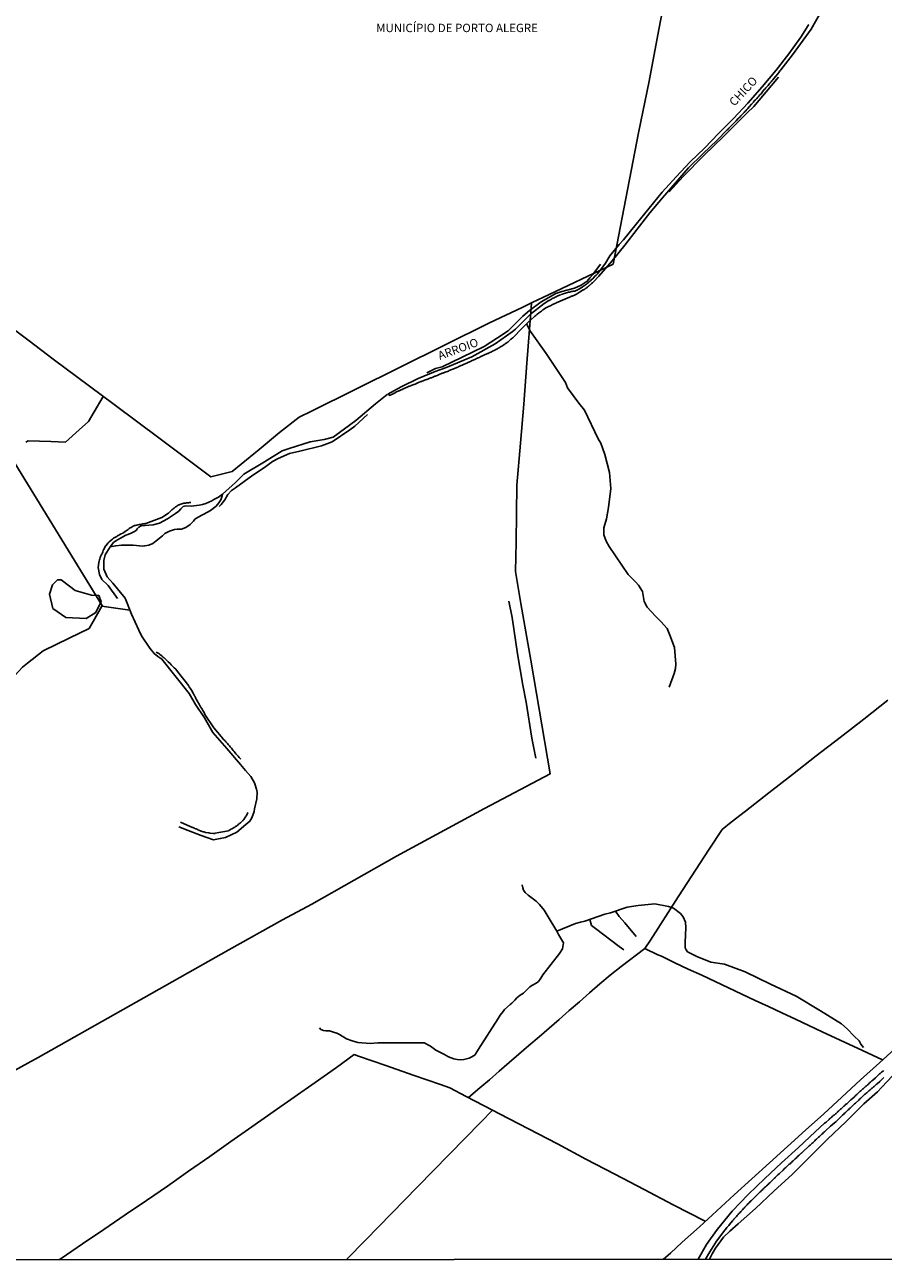
# Model space of a CAD drawing. Units: millimetres. Extents: x 192780 to 195188, y 1652122 to 1654894.
# Drawn here: x 194711 to 194966, y 1653785 to 1654153 of the extents above; entities that cross this region are included whole.
import ezdxf
from ezdxf.enums import TextEntityAlignment as Align

# ---------------------------------------------------------------- set-up
doc = ezdxf.new("R2010")
doc.units = ezdxf.units.MM
for name, color, linetype in [('V-BANHADO', 3, 'Continuous'), ('V-LAGOA', 5, 'Continuous'), ('V-LIMITE', 210, 'Continuous'), ('V-LOTE', 10, 'Continuous'), ('V-NOME_DOS_LOGRADOUROS', 7, 'Continuous'), ('V-REFERENCIA', 42, 'Continuous'), ('V-TALVEGUE', 7, 'Continuous'), ('V-TESTADA', 5, 'Continuous'), ('V-VALETA', 6, 'Continuous'), ('X-LIMITE_1000', 7, 'Continuous')]:
    doc.layers.add(name, color=color, linetype=linetype)

msp = doc.modelspace()

# ---------------------------------------------------------------- linework, layer by layer
at = {"layer": 'V-BANHADO'}
msp.add_lwpolyline([(194721.88, 1653987.49), (194725.61, 1653984.61), (194730.49, 1653983.22), (194732.74, 1653983.1), (194733.36, 1653981.37), (194731.76, 1653978.09), (194728.97, 1653976.24), (194722.86, 1653976.57), (194718.97, 1653979.28), (194718.06, 1653983.5), (194718.96, 1653986.26), (194720.44, 1653987.77), (194721.5, 1653987.77), (194721.91, 1653987.45)], close=True, dxfattribs=at)
at = {"layer": 'V-LAGOA'}
msp.add_lwpolyline([(194736.05, 1653997.59), (194737.75, 1653997.94), (194739.39, 1653998.08), (194741.38, 1653998.13), (194742.88, 1653998.09), (194745.75, 1653997.81), (194746.35, 1653997.91), (194747.57, 1653998.09), (194748.75, 1653998.63), (194749.73, 1653999.39), (194751.66, 1654000.86), (194752.36, 1654001.53), (194753.68, 1654002.28), (194755.21, 1654002.78), (194755.98, 1654002.87), (194757.24, 1654002.87), (194758.6, 1654003.39), (194759.81, 1654004.24), (194760.82, 1654005.26), (194761.29, 1654005.85), (194762.25, 1654006.47), (194764.97, 1654007.87), (194765.86, 1654008.4), (194767.54, 1654009.66), (194768.4, 1654010.69), (194768.96, 1654011.58), (194769.36, 1654012.73), (194769.5, 1654013.25), (194768.3, 1654012.34), (194766.94, 1654011.65), (194766.32, 1654011.26), (194764.56, 1654010.48), (194763.48, 1654010.18), (194762.49, 1654009.97), (194760.11, 1654009.69), (194758.54, 1654009.79), (194757.75, 1654009.55), (194757.1, 1654008.89), (194756.48, 1654008.23), (194755.5, 1654007.51), (194753.07, 1654005.95), (194750.75, 1654004.61), (194748.87, 1654004.12), (194746.36, 1654003.96), (194745.29, 1654003.84), (194744.64, 1654003.43), (194744.1, 1654002.96), (194743.78, 1654002.47), (194743.12, 1654002.04), (194742.13, 1654001.54), (194740.7, 1654001.03), (194739.16, 1654000.17), (194737.79, 1653999.4), (194737.07, 1653998.9), (194736.05, 1653997.59)], close=True, dxfattribs=at)
at = {"layer": 'V-LIMITE'}
for points in [[(194934.86, 1654137.23), (194932.73, 1654134.77), (194927.44, 1654128.58), (194925.53, 1654126.67), (194924.87, 1654126.02), (194918.54, 1654119.72), (194912.65, 1654113.95), (194906.51, 1654107.74), (194902.3, 1654103.15)], [(194881.87, 1654081.67), (194879.65, 1654078.62), (194878.75, 1654077.57), (194877.89, 1654076.58), (194876.1, 1654075.43), (194874.15, 1654074.53), (194870.43, 1654073.52), (194868.62, 1654072.98), (194864.28, 1654070.5), (194860.75, 1654067.87), (194858.8, 1654066.17), (194854.41, 1654061.86), (194851.23, 1654059.79), (194847.26, 1654057.2), (194840.75, 1654054.02), (194834.79, 1654051.08), (194832.8, 1654050.61), (194830.25, 1654049.36)], [(194812.55, 1654036.95), (194808.79, 1654033.49), (194807.36, 1654032.36), (194802.08, 1654028.87), (194798.96, 1654027.59), (194792.43, 1654026.09), (194789.41, 1654025.31), (194786.06, 1654023.83), (194784.38, 1654022.93), (194781.93, 1654021.18), (194778.48, 1654018.9), (194773.37, 1654015.18), (194772.15, 1654014.32), (194771.08, 1654013.13), (194770.2, 1654011.57), (194769.11, 1654010.19), (194768.47, 1654009.61)], [(194738.23, 1653982.2), (194735.52, 1653986.09), (194733.55, 1653987.87), (194732.87, 1653989.39), (194732.48, 1653991.49), (194732.73, 1653992.92), (194732.73, 1653993.13), (194732.77, 1653993.19), (194732.79, 1653993.32), (194732.88, 1653993.7), (194732.98, 1653994.04), (194733.11, 1653994.42), (194733.24, 1653994.76), (194733.37, 1653995.1), (194733.56, 1653995.44), (194733.75, 1653995.82), (194733.87, 1653996.16), (194734, 1653996.5), (194734.09, 1653996.69), (194734.45, 1653997.39), (194734.72, 1653997.9), (194734.73, 1653997.92), (194735.47, 1653998.77), (194735.79, 1653999.09), (194736.78, 1653999.85), (194737.06, 1654000.13), (194738.01, 1654000.67), (194738.29, 1654000.83), (194739.33, 1654001.46), (194739.84, 1654001.71), (194740.16, 1654001.9), (194740.52, 1654002.16), (194740.79, 1654002.37), (194741.11, 1654002.58), (194741.41, 1654002.75), (194741.75, 1654003.01), (194742.04, 1654003.2), (194742.34, 1654003.37), (194742.61, 1654003.56), (194742.89, 1654003.73), (194743.28, 1654003.9), (194743.62, 1654003.98), (194744, 1654004.09), (194744.34, 1654004.15), (194744.72, 1654004.22), (194745.06, 1654004.28), (194745.44, 1654004.34), (194745.78, 1654004.41), (194746.16, 1654004.47), (194746.5, 1654004.53), (194746.69, 1654004.56), (194751.39, 1654006.28), (194753.38, 1654007.62), (194753.77, 1654007.99), (194753.97, 1654008.16), (194754.15, 1654008.35), (194754.43, 1654008.59), (194754.68, 1654008.82), (194754.9, 1654008.97), (194755.11, 1654009.14), (194755.28, 1654009.29), (194755.53, 1654009.46), (194755.77, 1654009.63), (194756, 1654009.78), (194756.26, 1654009.94), (194756.51, 1654010.09), (194756.53, 1654010.11), (194756.68, 1654010.13), (194756.72, 1654010.16), (194756.81, 1654010.18), (194757.06, 1654010.26), (194757.36, 1654010.39), (194757.66, 1654010.47), (194757.95, 1654010.56), (194758.25, 1654010.6), (194758.51, 1654010.62), (194758.8, 1654010.66), (194759.1, 1654010.71), (194759.4, 1654010.73), (194759.69, 1654010.75), (194759.95, 1654010.79), (194760.01, 1654010.8)], [(194749.78, 1653966.25), (194750.71, 1653965.75), (194750.72, 1653965.7), (194750.83, 1653965.57), (194751.17, 1653965.4), (194751.29, 1653965.32), (194751.31, 1653965.21), (194751.48, 1653965.14), (194751.55, 1653965.02), (194751.72, 1653964.91), (194751.76, 1653964.87), (194751.87, 1653964.79), (194752.04, 1653964.62), (194752.08, 1653964.57), (194752.12, 1653964.55), (194752.21, 1653964.46), (194752.35, 1653964.38), (194752.48, 1653964.21), (194752.95, 1653963.75), (194753.31, 1653963.4), (194753.88, 1653962.9), (194754.24, 1653962.53), (194754.75, 1653962.01), (194755.13, 1653961.64), (194755.56, 1653961.2), (194756.06, 1653960.48), (194759.42, 1653956.26), (194759.4, 1653956.17), (194759.52, 1653955.98), (194759.52, 1653955.96), (194760.09, 1653955.28), (194760.29, 1653954.94), (194760.48, 1653954.63), (194760.6, 1653954.43), (194760.73, 1653954.12), (194760.86, 1653953.92), (194760.98, 1653953.65), (194761.09, 1653953.48), (194761.13, 1653953.37), (194761.18, 1653953.29), (194761.24, 1653953.23), (194761.24, 1653953.1), (194761.3, 1653953.01), (194761.41, 1653952.78), (194761.58, 1653952.46), (194761.69, 1653952.33), (194762.13, 1653951.49), (194762.32, 1653951.15), (194762.51, 1653950.77), (194762.77, 1653950.43), (194762.96, 1653950.04), (194763.19, 1653949.66), (194763.4, 1653949.32), (194763.66, 1653948.94), (194763.85, 1653948.6), (194763.98, 1653948.32), (194764.22, 1653947.75), (194766.9, 1653943.79), (194769.07, 1653941.19), (194769.07, 1653941.18), (194769.15, 1653941.07), (194769.2, 1653941.03), (194769.26, 1653940.96), (194769.51, 1653940.67), (194769.68, 1653940.45), (194769.92, 1653940.18), (194770.21, 1653939.9), (194770.32, 1653939.84), (194770.43, 1653939.65), (194770.6, 1653939.48), (194770.83, 1653939.23), (194770.98, 1653939.07), (194771.17, 1653938.84), (194771.36, 1653938.65), (194771.42, 1653938.55), (194771.46, 1653938.48), (194771.55, 1653938.4), (194771.78, 1653938.14), (194772.1, 1653937.74), (194772.33, 1653937.46), (194772.65, 1653937.06), (194772.91, 1653936.76), (194773.25, 1653936.34), (194773.48, 1653936.06), (194773.84, 1653935.66), (194774.09, 1653935.36), (194774.44, 1653934.96), (194774.79, 1653934.56), (194774.92, 1653934.41)], [(194756.97, 1653915.7), (194759.83, 1653914.45), (194759.84, 1653914.4), (194759.95, 1653914.4), (194760.01, 1653914.34), (194760.12, 1653914.32), (194760.2, 1653914.28), (194760.25, 1653914.26), (194760.37, 1653914.21), (194760.63, 1653914.09), (194760.88, 1653914), (194761.14, 1653913.92), (194761.39, 1653913.79), (194761.65, 1653913.7), (194761.9, 1653913.6), (194762.15, 1653913.49), (194762.41, 1653913.36), (194762.66, 1653913.24), (194762.92, 1653913.15), (194763.17, 1653913.05), (194763.43, 1653912.94), (194763.68, 1653912.88), (194763.94, 1653912.81), (194764.19, 1653912.75), (194764.45, 1653912.69), (194764.55, 1653912.67), (194765.36, 1653912.54), (194765.72, 1653912.47), (194765.82, 1653912.46), (194766.78, 1653912.37), (194767.16, 1653912.35), (194767.27, 1653912.33), (194767.33, 1653912.41), (194771.23, 1653913.15), (194771.3, 1653913.21), (194771.4, 1653913.21), (194771.49, 1653913.32), (194771.57, 1653913.35), (194771.74, 1653913.45), (194771.98, 1653913.6), (194772.21, 1653913.75), (194772.46, 1653913.89), (194772.72, 1653914), (194772.95, 1653914.15), (194773.14, 1653914.26), (194773.33, 1653914.4), (194773.52, 1653914.51), (194773.71, 1653914.66), (194773.91, 1653914.81), (194774.09, 1653914.95), (194774.27, 1653915.1), (194774.43, 1653915.27), (194774.63, 1653915.38), (194774.82, 1653915.55), (194775.01, 1653915.72), (194775.2, 1653915.91), (194775.47, 1653916.14), (194775.5, 1653916.25), (194775.6, 1653916.25), (194775.65, 1653916.33), (194775.79, 1653916.55), (194775.98, 1653916.78), (194776.13, 1653917.04), (194776.3, 1653917.27), (194776.49, 1653917.52), (194776.64, 1653917.8), (194776.77, 1653918.06), (194776.89, 1653918.31), (194777.02, 1653918.59)]]:
    msp.add_lwpolyline(points, dxfattribs=at)
at = {"layer": 'V-LOTE'}
for points in [[(194861.33, 1654070.16), (194863.44, 1654071.17), (194864.71, 1654071.77), (194885.63, 1654081.7), (194893.21, 1654120.66), (194896.31, 1654136.08), (194899.22, 1654151.43), (194900.98, 1654160.71), (194902.9, 1654170.5), (194909.95, 1654183.88), (194912.45, 1654188.68), (194922.49, 1654207.72), (194925.51, 1654213.53)], [(194675.88, 1653824.49), (194714.68, 1653845.78), (194771.35, 1653877.72), (194787.28, 1653886.68), (194796, 1653891.39), (194821.25, 1653905.61), (194847.43, 1653919.76), (194866.9, 1653930.08), (194863.62, 1653949.36), (194861.15, 1653963.92), (194858.19, 1653980.79), (194856.58, 1653990.23), (194856.77, 1653999.01), (194856.91, 1654007.49), (194857.05, 1654015.9), (194858.12, 1654028.45), (194859.06, 1654039.99), (194859.98, 1654052.24), (194861.27, 1654068.64), (194861.33, 1654070.16), (194858.57, 1654068.8), (194848.9, 1654064.17), (194822.14, 1654050.93), (194795.91, 1654037.98), (194792.26, 1654036.2), (194786.46, 1654031.56), (194780.37, 1654026.58), (194772.36, 1654020.03), (194766, 1654018.41), (194750.9, 1654029.72), (194737.21, 1654039.93), (194719.11, 1654053.45), (194711.94, 1654058.84), (194708.03, 1654061.82)], [(194733.99, 1654042.33), (194731.35, 1654037.76), (194729.64, 1654034.86), (194726.83, 1654032.35), (194722.78, 1654028.73), (194718.4, 1654028.89), (194711.64, 1654029.08), (194710.98, 1654028.69)], [(194706.07, 1654025.11), (194707.69, 1654022.51), (194719.84, 1654002.72), (194733.76, 1653979.98)], [(194741.89, 1653978.8), (194733.61, 1653980), (194731.02, 1653975.39), (194729.79, 1653973.29), (194723.89, 1653970.45), (194716.18, 1653966.66), (194711.51, 1653963.02), (194710.04, 1653961.85), (194705.5, 1653956.95)], [(194842.65, 1653833.82), (194845.97, 1653836.73), (194848.85, 1653839.14), (194851.74, 1653841.7), (194854.68, 1653844.25), (194857.64, 1653846.77), (194860.61, 1653849.34), (194863.6, 1653851.91), (194866.59, 1653854.48), (194869.59, 1653857.05), (194872.6, 1653859.68), (194875.62, 1653862.33), (194878.64, 1653864.98), (194881.7, 1653867.61), (194884.77, 1653870.27), (194888.03, 1653872.77), (194895.11, 1653878.17), (194896.73, 1653880.66), (194905.01, 1653893.49), (194914.18, 1653907.67), (194918.08, 1653913.52), (194920.78, 1653915.76), (194924.99, 1653919), (194931.98, 1653924.48), (194939.01, 1653929.9), (194946.04, 1653935.44), (194953.11, 1653940.88), (194960.21, 1653946.38), (194967.31, 1653951.96)], [(194895.09, 1653878.15), (194898.98, 1653876.3), (194900, 1653875.83), (194903.98, 1653873.94), (194907.98, 1653872.06), (194911.97, 1653870.22), (194915.95, 1653868.35), (194919.93, 1653866.48), (194923.91, 1653864.61), (194927.89, 1653862.74), (194931.87, 1653860.87), (194935.85, 1653859), (194939.83, 1653857.13), (194943.81, 1653855.26), (194947.8, 1653853.39), (194959.78, 1653847.81)], [(194900.64, 1653785.76), (194902.67, 1653787.61), (194906.14, 1653790.88), (194911.28, 1653795.44), (194916.44, 1653800.14), (194921.62, 1653804.91), (194926.88, 1653809.66), (194932.16, 1653814.43), (194937.5, 1653819.3), (194942.84, 1653824.17), (194948.26, 1653829.02), (194953.7, 1653833.99), (194959.23, 1653839.06), (194964.9, 1653844.2), (194970.57, 1653849.4)], [(194959.78, 1653847.81), (194965.79, 1653845.01)], [(194806.31, 1653785.72), (194812.11, 1653791.55), (194827.5, 1653807.3), (194846.31, 1653826.53), (194849.78, 1653830.04), (194841.97, 1653834.18), (194837.07, 1653836.69), (194834.26, 1653837.72), (194826.16, 1653840.45), (194818.08, 1653843.33), (194809.9, 1653846.15), (194808.63, 1653846.63), (194803.34, 1653842.77), (194797.06, 1653838.36), (194790.78, 1653833.95), (194784.5, 1653829.54), (194778.24, 1653825.13), (194771.96, 1653820.72), (194765.68, 1653816.31), (194759.4, 1653811.9), (194753.12, 1653807.49), (194746.86, 1653803.21), (194740.52, 1653798.93), (194734.22, 1653794.62), (194727.84, 1653790.31), (194721.46, 1653786), (194720.95, 1653785.68)], [(194913.05, 1653797.05), (194903.53, 1653801.96), (194894.84, 1653806.54), (194886.19, 1653811.08), (194877.52, 1653815.56), (194869.05, 1653820.04), (194860.52, 1653824.52), (194851.87, 1653828.98), (194849.78, 1653830.04)]]:
    msp.add_lwpolyline(points, dxfattribs=at)
at = {"layer": 'V-REFERENCIA'}
for points in [[(194966.09, 1653841.88), (194965.9, 1653841.69), (194965.71, 1653841.56), (194965.49, 1653841.37), (194965.28, 1653841.2), (194965.09, 1653841.01), (194964.9, 1653840.86), (194964.75, 1653840.74), (194963.93, 1653839.97), (194963.65, 1653839.68), (194962.91, 1653839.04), (194962.59, 1653838.76), (194962.4, 1653838.61), (194962.2, 1653838.42), (194962.02, 1653838.27), (194961.82, 1653838.1), (194961.64, 1653837.91), (194961.44, 1653837.76), (194961.25, 1653837.59), (194961.06, 1653837.42), (194960.87, 1653837.23), (194960.68, 1653837.08), (194960.49, 1653836.91), (194960.3, 1653836.75), (194960.11, 1653836.56), (194959.91, 1653836.39), (194959.73, 1653836.19), (194959.53, 1653836.02), (194959.26, 1653835.79), (194959.05, 1653835.62), (194958.85, 1653835.45), (194958.69, 1653835.3), (194958.49, 1653835.11), (194958.3, 1653834.94), (194958.13, 1653834.77), (194957.96, 1653834.6), (194957.79, 1653834.41), (194957.54, 1653834.22), (194957.39, 1653834.01), (194957.33, 1653833.95), (194956.33, 1653833.12), (194956.03, 1653832.84), (194955.89, 1653832.72), (194955.1, 1653831.99), (194954.76, 1653831.72), (194954.59, 1653831.53), (194954.4, 1653831.38), (194954.23, 1653831.23), (194954.04, 1653831.06), (194953.85, 1653830.87), (194953.66, 1653830.7), (194953.47, 1653830.51), (194953.28, 1653830.34), (194953.08, 1653830.17), (194952.9, 1653830), (194952.7, 1653829.83), (194952.51, 1653829.66), (194952.32, 1653829.49), (194952.13, 1653829.32), (194951.92, 1653829.13), (194951.73, 1653828.98), (194951.54, 1653828.79), (194951.54, 1653828.79), (194951.33, 1653828.64), (194951.09, 1653828.47), (194950.92, 1653828.28), (194950.73, 1653828.11), (194950.6, 1653828.01), (194950.54, 1653827.94), (194950.5, 1653827.92), (194950.37, 1653827.82), (194950.3, 1653827.75), (194950.2, 1653827.67), (194950.03, 1653827.5), (194949.86, 1653827.33), (194948.95, 1653826.52), (194948.65, 1653826.29), (194948.46, 1653826.21), (194945.71, 1653823.69), (194940.79, 1653819.01), (194935.75, 1653814.42), (194930.79, 1653809.72), (194925.83, 1653805.02), (194921.06, 1653800.02), (194916.63, 1653794.65), (194914.62, 1653791.84), (194913.45, 1653790.16), (194910.94, 1653785.76)], [(194913.11, 1653785.76), (194914.36, 1653787.93), (194916.39, 1653791.15), (194918.85, 1653794.41), (194919, 1653794.58), (194919.04, 1653794.64), (194919.27, 1653794.9), (194919.46, 1653795.15), (194919.67, 1653795.38), (194919.89, 1653795.59), (194920.08, 1653795.83), (194920.29, 1653796.06), (194921.14, 1653797.16), (194921.41, 1653797.46), (194921.56, 1653797.63), (194922.33, 1653798.46), (194922.56, 1653798.76), (194922.79, 1653799.01), (194922.96, 1653799.22), (194923.17, 1653799.46), (194923.41, 1653799.67), (194923.64, 1653799.95), (194923.83, 1653800.16), (194924.05, 1653800.35), (194924.19, 1653800.58), (194924.45, 1653800.83), (194924.68, 1653801.04), (194924.83, 1653801.24), (194925.08, 1653801.51), (194925.32, 1653801.72), (194925.47, 1653801.92), (194925.72, 1653802.19), (194925.97, 1653802.45), (194926.21, 1653802.66), (194926.44, 1653802.92), (194926.63, 1653803.08), (194926.83, 1653803.27), (194927.65, 1653804.1), (194927.9, 1653804.36), (194928.01, 1653804.46), (194928.84, 1653805.29), (194929.14, 1653805.56), (194929.35, 1653805.75), (194929.52, 1653805.9), (194929.67, 1653806.09), (194929.92, 1653806.33), (194930.17, 1653806.6), (194930.41, 1653806.79), (194930.58, 1653806.96), (194930.6, 1653806.97), (194930.6, 1653806.99), (194930.66, 1653807.07), (194930.92, 1653807.29), (194930.96, 1653807.33), (194931.05, 1653807.39), (194931.28, 1653807.62), (194931.53, 1653807.79), (194931.72, 1653808.02), (194931.96, 1653808.24), (194932.25, 1653808.49), (194932.41, 1653808.7), (194932.59, 1653808.89), (194932.91, 1653809.17), (194933.21, 1653809.47), (194933.42, 1653809.68), (194933.63, 1653809.87), (194933.81, 1653809.98), (194933.87, 1653810.02), (194934.63, 1653810.82), (194934.97, 1653811.19), (194935.08, 1653811.29), (194936.18, 1653812.27), (194936.54, 1653812.61), (194936.75, 1653812.82), (194936.98, 1653813.01), (194937.22, 1653813.22), (194937.41, 1653813.43), (194937.62, 1653813.62), (194937.83, 1653813.82), (194938.01, 1653813.99), (194938.24, 1653814.15), (194938.47, 1653814.39), (194938.68, 1653814.56), (194938.87, 1653814.79), (194939.15, 1653815.02), (194939.36, 1653815.24), (194939.57, 1653815.43), (194939.79, 1653815.62), (194940.04, 1653815.83), (194940.27, 1653816.06), (194940.48, 1653816.25), (194940.7, 1653816.47), (194940.93, 1653816.66), (194941.12, 1653816.87), (194941.33, 1653817.06), (194941.55, 1653817.25), (194941.63, 1653817.32), (194941.86, 1653817.47), (194942.21, 1653817.89), (194943.62, 1653819.16), (194943.98, 1653819.46), (194943.98, 1653819.46), (194944.2, 1653819.67), (194944.41, 1653819.84), (194944.62, 1653820.05), (194944.83, 1653820.24), (194944.98, 1653820.41), (194945.24, 1653820.6), (194945.45, 1653820.81), (194945.64, 1653820.99), (194945.83, 1653821.24), (194946.11, 1653821.43), (194946.32, 1653821.66), (194946.53, 1653821.83), (194946.74, 1653822.05), (194946.97, 1653822.24), (194947.17, 1653822.41), (194947.33, 1653822.6), (194947.55, 1653822.77), (194947.74, 1653822.98), (194948.02, 1653823.19), (194948.25, 1653823.4), (194948.48, 1653823.61), (194948.69, 1653823.81), (194948.91, 1653824), (194949.1, 1653824.19), (194949.97, 1653824.99), (194950.29, 1653825.29), (194951.47, 1653826.31), (194951.83, 1653826.63), (194952.05, 1653826.84), (194952.24, 1653827.05), (194952.58, 1653827.3), (194952.76, 1653827.52), (194952.98, 1653827.73), (194953.19, 1653827.92), (194953.34, 1653828.09), (194953.55, 1653828.3), (194953.79, 1653828.47), (194953.95, 1653828.71), (194954.23, 1653828.92), (194954.46, 1653829.15), (194954.72, 1653829.41), (194954.93, 1653829.58), (194955.14, 1653829.81), (194955.35, 1653830), (194955.5, 1653830.15), (194955.69, 1653830.32), (194955.91, 1653830.53), (194956.12, 1653830.72), (194956.31, 1653830.89), (194956.54, 1653831.08), (194956.61, 1653831.15), (194957.45, 1653831.97), (194957.67, 1653832.19), (194958.69, 1653833.05), (194958.98, 1653833.42), (194959.17, 1653833.56), (194959.24, 1653833.61), (194959.28, 1653833.63), (194959.28, 1653833.67), (194959.36, 1653833.73), (194959.49, 1653833.86), (194959.81, 1653834.12), (194960.04, 1653834.33), (194960.23, 1653834.52), (194960.41, 1653834.71), (194960.59, 1653834.88), (194960.83, 1653835.07), (194961.08, 1653835.26), (194961.32, 1653835.47), (194961.53, 1653835.68), (194961.72, 1653835.83), (194961.97, 1653836.02), (194962.21, 1653836.26), (194962.44, 1653836.49), (194962.65, 1653836.66), (194962.87, 1653836.83), (194963.07, 1653837), (194963.25, 1653837.17), (194963.44, 1653837.34), (194963.67, 1653837.51), (194963.86, 1653837.75), (194964.18, 1653837.91), (194964.2, 1653837.92), (194964.91, 1653838.65), (194966.19, 1653839.76)]]:
    msp.add_lwpolyline(points, dxfattribs=at)
at = {"layer": 'V-TALVEGUE'}
msp.add_lwpolyline([(194947.54, 1654156.82), (194944.5, 1654151.57), (194939.01, 1654143.94), (194935.52, 1654139.47), (194935.5, 1654139.4), (194935.46, 1654139.34), (194935.42, 1654139.28), (194935.26, 1654139.11), (194934.93, 1654138.68), (194934.59, 1654138.24), (194934.59, 1654138.22), (194933.93, 1654137.43), (194933.53, 1654136.95), (194933.16, 1654136.5), (194932.85, 1654136.16), (194932.59, 1654135.84), (194932.28, 1654135.48), (194931.96, 1654135.1), (194931.7, 1654134.76), (194931.4, 1654134.44), (194931.09, 1654134.06), (194930.73, 1654133.68), (194930.73, 1654133.68), (194930.6, 1654133.55), (194930.02, 1654132.85), (194929.62, 1654132.34), (194929.3, 1654132.04), (194928.99, 1654131.62), (194928.67, 1654131.32), (194928.35, 1654130.92), (194928.01, 1654130.56), (194927.63, 1654130.18), (194927.39, 1654129.84), (194927.12, 1654129.5), (194926.83, 1654129.22), (194926.08, 1654128.39), (194925.65, 1654127.93), (194925.43, 1654127.63), (194925.13, 1654127.29), (194924.85, 1654127.02), (194924.64, 1654126.8), (194924.38, 1654126.51), (194924.02, 1654126.13), (194923.64, 1654125.72), (194923.28, 1654125.38), (194922.99, 1654125.13), (194922.86, 1654124.98), (194922.26, 1654124.3), (194921.86, 1654123.86), (194921.48, 1654123.49), (194921.21, 1654123.26), (194920.95, 1654122.98), (194920.59, 1654122.63), (194920.31, 1654122.37), (194920.05, 1654122.07), (194919.72, 1654121.73), (194919.6, 1654121.6), (194916.53, 1654118.54), (194912.35, 1654114.42), (194908.09, 1654110.3), (194904.14, 1654105.79), (194900.33, 1654101.4), (194896.54, 1654096.89), (194892.83, 1654092.11), (194889.12, 1654087.33), (194885.31, 1654082.67), (194881.38, 1654078.1), (194879.84, 1654076.4), (194879.67, 1654076.28), (194879.56, 1654076.19), (194879.52, 1654076.15), (194879.24, 1654075.91), (194878.99, 1654075.66), (194878.71, 1654075.43), (194878.63, 1654075.34), (194878.56, 1654075.3), (194878.52, 1654075.28), (194878.44, 1654075.19), (194878.4, 1654075.15), (194878.33, 1654075.09), (194878.04, 1654074.83), (194877.84, 1654074.68), (194877.68, 1654074.56), (194877.51, 1654074.47), (194877.38, 1654074.37), (194877.23, 1654074.24), (194877.04, 1654074.13), (194876.87, 1654074.03), (194876.76, 1654073.99), (194875.68, 1654073.31), (194875.39, 1654073.09), (194875.17, 1654073.03), (194874.92, 1654072.88), (194874.73, 1654072.77), (194874.54, 1654072.65), (194874.32, 1654072.52), (194874.16, 1654072.48), (194873.94, 1654072.35), (194873.69, 1654072.26), (194873.48, 1654072.16), (194873.27, 1654072.1), (194873.05, 1654071.99), (194872.84, 1654071.88), (194872.63, 1654071.8), (194872.42, 1654071.71), (194872.16, 1654071.63), (194871.95, 1654071.5), (194871.74, 1654071.46), (194871.48, 1654071.37), (194871.46, 1654071.38), (194871.31, 1654071.24), (194869.19, 1654070.36), (194869.17, 1654070.4), (194868.85, 1654070.21), (194868.56, 1654070.1), (194868.26, 1654069.93), (194867.92, 1654069.78), (194867.62, 1654069.63), (194867.28, 1654069.49), (194866.99, 1654069.3), (194866.69, 1654069.17), (194866.39, 1654069.02), (194866.1, 1654068.83), (194866.1, 1654068.83), (194865.86, 1654068.73), (194865.8, 1654068.75), (194864.76, 1654068.04), (194864.31, 1654067.71), (194864.02, 1654067.52), (194863.74, 1654067.32), (194863.49, 1654067.11), (194863.21, 1654066.88), (194862.91, 1654066.64), (194862.66, 1654066.43), (194862.38, 1654066.22), (194862.15, 1654066.01), (194862.12, 1654065.99), (194860.38, 1654064.41), (194858.04, 1654062.01), (194856.43, 1654060.39), (194856.44, 1654060.37), (194856.33, 1654060.26), (194856.29, 1654060.24), (194856.23, 1654060.17), (194856.02, 1654059.98), (194855.83, 1654059.79), (194855.63, 1654059.62), (194855.45, 1654059.47), (194855.25, 1654059.31), (194855.07, 1654059.14), (194854.87, 1654058.97), (194854.68, 1654058.84), (194854.49, 1654058.67), (194854.3, 1654058.5), (194854.09, 1654058.35), (194853.88, 1654058.2), (194853.64, 1654058.03), (194853.43, 1654057.88), (194853.2, 1654057.8), (194853.18, 1654057.78), (194852.99, 1654057.57), (194852.35, 1654057.14), (194851.97, 1654056.93), (194851.73, 1654056.78), (194851.5, 1654056.63), (194851.25, 1654056.51), (194850.99, 1654056.38), (194850.74, 1654056.23), (194850.48, 1654056.12), (194850.23, 1654056), (194849.97, 1654055.87), (194849.74, 1654055.74), (194849.51, 1654055.61), (194849.25, 1654055.51), (194849, 1654055.38), (194848.74, 1654055.25), (194848.49, 1654055.13), (194848.23, 1654055.04), (194848.13, 1654054.98), (194847.39, 1654054.66), (194847, 1654054.49), (194846.75, 1654054.38), (194846.52, 1654054.26), (194846.28, 1654054.15), (194846.03, 1654054.02), (194845.77, 1654053.92), (194845.52, 1654053.79), (194845.26, 1654053.66), (194845.01, 1654053.56), (194844.76, 1654053.43), (194844.5, 1654053.3), (194844.25, 1654053.2), (194843.99, 1654053.09), (194843.74, 1654052.96), (194843.48, 1654052.86), (194843.23, 1654052.75), (194842.97, 1654052.62), (194842.72, 1654052.52), (194842.46, 1654052.41), (194842.32, 1654052.33), (194841.11, 1654051.8), (194840.73, 1654051.6), (194840.47, 1654051.52), (194840.22, 1654051.39), (194839.96, 1654051.29), (194839.71, 1654051.18), (194839.45, 1654051.05), (194839.2, 1654050.97), (194838.94, 1654050.84), (194838.69, 1654050.76), (194838.43, 1654050.63), (194838.18, 1654050.54), (194837.93, 1654050.42), (194837.67, 1654050.31), (194837.42, 1654050.2), (194837.16, 1654050.1), (194836.91, 1654049.99), (194836.67, 1654049.87), (194835.68, 1654049.53), (194835.04, 1654049.29), (194834.83, 1654049.21), (194834.62, 1654049.1), (194834.36, 1654049), (194834.15, 1654048.93), (194834.15, 1654048.93), (194833.94, 1654048.85), (194833.7, 1654048.74), (194833.51, 1654048.63), (194833.3, 1654048.59), (194833.05, 1654048.49), (194832.85, 1654048.38), (194832.66, 1654048.34), (194832.43, 1654048.23), (194832.24, 1654048.15), (194832.03, 1654048.08), (194831.82, 1654047.98), (194831.58, 1654047.89), (194831.39, 1654047.83), (194831.18, 1654047.74), (194830.93, 1654047.64), (194830.71, 1654047.57), (194830.5, 1654047.49), (194830.25, 1654047.39), (194830.18, 1654047.37), (194829.86, 1654047.23), (194829.53, 1654047.11), (194829.31, 1654047.02), (194829.1, 1654046.98), (194828.87, 1654046.85), (194828.68, 1654046.79), (194828.46, 1654046.73), (194828.21, 1654046.64), (194828, 1654046.56), (194827.79, 1654046.45), (194827.57, 1654046.39), (194827.34, 1654046.28), (194827.17, 1654046.2), (194827, 1654046.07), (194826.77, 1654045.96), (194826.7, 1654045.98), (194826.56, 1654045.92), (194826.34, 1654045.86), (194826.11, 1654045.75), (194825.92, 1654045.71), (194825.71, 1654045.62), (194825.5, 1654045.54), (194825.24, 1654045.41), (194825.03, 1654045.37), (194824.82, 1654045.26), (194824.58, 1654045.16), (194824.39, 1654045.11), (194824.18, 1654044.99), (194823.93, 1654044.88), (194823.71, 1654044.77), (194823.5, 1654044.69), (194823.25, 1654044.6), (194823.05, 1654044.5), (194822.86, 1654044.41), (194822.61, 1654044.31), (194822.52, 1654044.24), (194822.46, 1654044.2), (194822.42, 1654044.18), (194822.23, 1654044.12), (194822.04, 1654044.01), (194821.95, 1654043.95), (194821.76, 1654043.86), (194821.23, 1654043.67), (194821.06, 1654043.63), (194821.02, 1654043.53), (194820.87, 1654043.5), (194820.79, 1654043.42), (194820.57, 1654043.33), (194820.38, 1654043.2), (194820.19, 1654043.12), (194820, 1654042.99), (194819.77, 1654042.86), (194819.56, 1654042.8), (194819.29, 1654042.64), (194818.66, 1654042.98), (194822.61, 1654045.2), (194827.63, 1654047.68), (194832.71, 1654049.75), (194835.83, 1654050.86), (194843.66, 1654054.1), (194850.56, 1654057.96), (194855.6, 1654061.53), (194856.58, 1654062.37), (194861.11, 1654066.8), (194865.17, 1654069.98), (194866.52, 1654070.82), (194866.62, 1654070.84), (194866.67, 1654070.89), (194866.75, 1654070.93), (194866.82, 1654070.97), (194867.07, 1654071.12), (194867.28, 1654071.27), (194867.56, 1654071.4), (194867.83, 1654071.57), (194868.11, 1654071.69), (194868.39, 1654071.84), (194868.68, 1654071.97), (194868.96, 1654072.1), (194869.23, 1654072.22), (194869.49, 1654072.35), (194869.74, 1654072.43), (194869.74, 1654072.43), (194870.04, 1654072.56), (194870.19, 1654072.63), (194870.55, 1654072.74), (194871.1, 1654072.9), (194871.5, 1654073.03), (194871.78, 1654073.11), (194872.08, 1654073.18), (194872.37, 1654073.28), (194872.63, 1654073.35), (194872.93, 1654073.41), (194873.18, 1654073.48), (194873.48, 1654073.54), (194873.77, 1654073.6), (194874.03, 1654073.64), (194874.33, 1654073.66), (194874.39, 1654073.73), (194874.52, 1654073.73), (194874.56, 1654073.77), (194874.58, 1654073.79), (194874.71, 1654073.79), (194874.73, 1654073.88), (194874.81, 1654073.9), (194874.9, 1654073.94), (194874.94, 1654073.96), (194875.22, 1654074.09), (194875.28, 1654074.11), (194876.13, 1654074.66), (194876.57, 1654074.96), (194876.83, 1654075.11), (194877.04, 1654075.26), (194877.25, 1654075.38), (194877.44, 1654075.53), (194877.68, 1654075.68), (194877.91, 1654075.87), (194878.14, 1654076.04), (194878.33, 1654076.28), (194878.48, 1654076.36), (194878.69, 1654076.57), (194878.91, 1654076.72), (194879.14, 1654076.96), (194879.37, 1654077.15), (194879.48, 1654077.25), (194879.59, 1654077.32), (194880.24, 1654078.06), (194880.58, 1654078.37), (194880.77, 1654078.57), (194880.96, 1654078.8), (194881.15, 1654079.04), (194881.41, 1654079.29), (194883.39, 1654082), (194884.7, 1654084.13), (194887.47, 1654087.49), (194888.7, 1654088.85), (194892.53, 1654093.57), (194896.4, 1654098.33), (194900.27, 1654103.09), (194904.37, 1654107.66), (194908.55, 1654112.11), (194912.81, 1654116.19), (194917.05, 1654120.64), (194921.39, 1654124.95), (194925.73, 1654129.48), (194929.99, 1654134.4), (194934.09, 1654139.3), (194937.86, 1654144.2), (194941.49, 1654149.2), (194943.6, 1654152.67), (194943.75, 1654152.83), (194943.82, 1654152.94)], dxfattribs=at)
at = {"layer": 'V-TESTADA'}
msp.add_lwpolyline([(194900.64, 1653785.76), (194902.67, 1653787.61), (194906.14, 1653790.88), (194911.28, 1653795.44), (194916.44, 1653800.14), (194921.62, 1653804.91), (194926.88, 1653809.66), (194932.16, 1653814.43), (194937.5, 1653819.3), (194942.84, 1653824.17), (194948.26, 1653829.02), (194953.7, 1653833.99), (194959.23, 1653839.06), (194964.9, 1653844.2), (194970.57, 1653849.4)], dxfattribs=at)
at = {"layer": 'V-VALETA'}
for points in [[(194859.88, 1654063.9), (194861.06, 1654061.67), (194865.7, 1654055.08), (194871.43, 1654046.48), (194872.03, 1654044.89), (194875.41, 1654040.36), (194877.16, 1654038.19), (194881.24, 1654029.68), (194882.02, 1654028.41), (194883.13, 1654025.03), (194884.58, 1654019.66), (194884.91, 1654014.96), (194884.24, 1654009.31), (194883.68, 1654005.97), (194882.88, 1654003.29), (194882.86, 1654001.21), (194883.56, 1653999.25), (194884.43, 1653997.66), (194890.1, 1653989.33), (194892.36, 1653987.1), (194893.21, 1653986.22), (194894.4, 1653984.34), (194894.71, 1653982.51), (194894.9, 1653981.31), (194895.76, 1653979.63), (194898.23, 1653976.97), (194899.84, 1653975.44), (194901.72, 1653973.31), (194902.5, 1653971.35), (194903.86, 1653967.68), (194904.33, 1653962.73), (194904.19, 1653961.46), (194903.78, 1653959.91), (194902.31, 1653955.87)], [(194769.47, 1654013.24), (194773.31, 1654016.74), (194775.85, 1654019.24), (194781.92, 1654022.86), (194787.18, 1654026.15), (194789.26, 1654026.87), (194795.56, 1654028.82), (194799.74, 1654029.51), (194802.34, 1654030.21), (194809.1, 1654035.2), (194815.01, 1654040.15), (194818.42, 1654042.85)], [(194756.47, 1653914.38), (194759.3, 1653913.23), (194763.09, 1653911.75), (194766.76, 1653910.47), (194768.81, 1653910.82), (194770.35, 1653911.19), (194773.73, 1653912.79), (194776.44, 1653915.02), (194777.63, 1653916), (194778.23, 1653917.05), (194778.87, 1653918.92), (194779.02, 1653919.66), (194779.67, 1653922.66), (194779.8, 1653924.61), (194779.6, 1653925.56), (194779, 1653927.38), (194777.9, 1653929.29), (194776.36, 1653931.08), (194774.8, 1653932.87), (194770.72, 1653937.63), (194766.64, 1653942.43), (194764.87, 1653945.32), (194764.12, 1653946.76), (194761.4, 1653950.67), (194759.57, 1653953.94), (194751.44, 1653964.2), (194750.25, 1653965.03), (194749.19, 1653965.89), (194747.82, 1653967.49), (194745.43, 1653971.11), (194744.64, 1653972.77), (194742.37, 1653977.57), (194740.52, 1653982.31), (194736.86, 1653986.8), (194735.18, 1653988.71), (194734.14, 1653990.98), (194734.18, 1653993.52), (194734.62, 1653995.2), (194736.05, 1653997.59)], [(194862.62, 1653934.78), (194861.46, 1653940.74), (194859.77, 1653951.39), (194858.74, 1653956.42), (194857.22, 1653965.74), (194855.57, 1653976.63), (194854.58, 1653981.41)], [(194960.07, 1653848.76), (194959.3, 1653849.73), (194958.84, 1653850.69), (194957.33, 1653852.08), (194955.23, 1653854.26), (194953.51, 1653855.78), (194947.35, 1653859.64), (194940.09, 1653863.96), (194932.46, 1653867.57), (194924.87, 1653871.18), (194918.79, 1653873.53), (194914.68, 1653874.07), (194910.49, 1653875.73), (194907.73, 1653877.2), (194907.38, 1653877.74), (194907.09, 1653878.39), (194907.05, 1653880.07), (194907.22, 1653884.31), (194907.12, 1653886.03), (194906.49, 1653887.53), (194905.66, 1653888.59), (194903.59, 1653890.15), (194902.11, 1653890.62), (194898.03, 1653891.48), (194893.11, 1653890.94), (194889.81, 1653890.48), (194884.83, 1653888.74), (194883.15, 1653888.36), (194877.24, 1653886.28), (194875.95, 1653885.99), (194874.41, 1653885.6), (194868.9, 1653883.33), (194866.37, 1653887.59), (194865.1, 1653889.6), (194863.78, 1653891.24), (194862.74, 1653892.24), (194860.35, 1653894.05), (194859.44, 1653894.79), (194858.96, 1653895.52), (194858.74, 1653896.21), (194858.59, 1653897.06)], [(194886.32, 1653889.26), (194887.47, 1653887.71), (194889.1, 1653885.78), (194892.54, 1653881.68)], [(194878.76, 1653886.82), (194879.23, 1653885.04), (194880.39, 1653884.07), (194887.48, 1653878.71), (194888.78, 1653877.76)], [(194868.9, 1653883.33), (194869.42, 1653882.31), (194870.91, 1653879.8), (194870.56, 1653878.05), (194869.68, 1653876.72), (194864.71, 1653870.29), (194864.18, 1653869.32), (194863.44, 1653868.38), (194862.77, 1653867.86), (194861.69, 1653867.26), (194860.89, 1653866.72), (194859.89, 1653865.74), (194859.02, 1653864.86), (194858.03, 1653864.24), (194857.02, 1653863.45), (194856.38, 1653862.77), (194855.54, 1653861.92), (194854.98, 1653861.46), (194853.37, 1653860.01), (194852.92, 1653859.44), (194852.08, 1653858.37), (194851.44, 1653857.33), (194845.61, 1653848.26), (194844.79, 1653846.96), (194844.57, 1653846.57), (194843.59, 1653845.94), (194842.81, 1653845.53), (194841.28, 1653845.15), (194840.27, 1653845.07), (194839.26, 1653845.15), (194838.27, 1653845.37), (194836.68, 1653845.98), (194835.28, 1653846.72), (194832.95, 1653847.95), (194831.31, 1653849.07), (194829.43, 1653850.06), (194828.74, 1653850.13), (194815.62, 1653850.12), (194813.4, 1653849.95), (194809.74, 1653850.22), (194808.01, 1653850.68), (194806.3, 1653851.33), (194804.28, 1653852.56), (194803.51, 1653852.95), (194802.53, 1653853.3), (194801.29, 1653853.64), (194800.23, 1653853.65), (194799.48, 1653853.8), (194798.74, 1653854.11), (194798.29, 1653854.57)], [(194914.34, 1653785.77), (194915.08, 1653787.35), (194916.13, 1653789.08), (194918.44, 1653792.34), (194920.3, 1653794.11), (194922.84, 1653796.28), (194927.98, 1653800.89), (194933.43, 1653805.99), (194938.94, 1653811.03), (194944.28, 1653816.28), (194949.44, 1653821.48), (194954.87, 1653826.66), (194960.21, 1653831.99), (194964.27, 1653835.56), (194965.51, 1653836.97), (194970.3, 1653842.01)]]:
    msp.add_lwpolyline(points, dxfattribs=at)
at = {"layer": 'X-LIMITE_1000'}
msp.add_line((195186.89, 1653785.89), (192780.33, 1653784.57), dxfattribs=at)

# ---------------------------------------------------------------- texts
at = {"layer": 'V-NOME_DOS_LOGRADOUROS'}
msp.add_text('MUNICÍPIO DE PORTO ALEGRE', height=2.5, dxfattribs=at).set_placement((194815.18, 1654149.87), align=Align.BOTTOM_LEFT)
for s, rotation, p in [('CHICO', 47, (194922.27, 1654127.9)), ('ARROIO', 20, (194834.37, 1654052.43))]:
    msp.add_text(s, height=2.5, rotation=rotation, dxfattribs=at).set_placement(p, align=Align.BOTTOM_LEFT)

doc.saveas('drawing.dxf')
